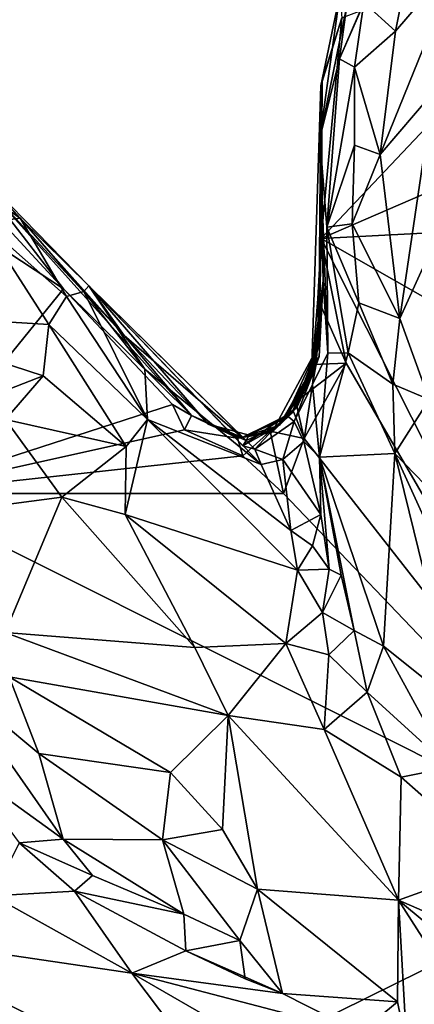
# Model space of a CAD drawing. Units: metres. Extents: x 19.6 to 33.1, y -10.7 to -3.1.
# Drawn here: x 20.3 to 20.6, y -5.7 to -4.9 of the extents above; entities that cross this region are included whole.
import ezdxf

# ---------------------------------------------------------------- set-up
doc = ezdxf.new("R2010")
doc.units = ezdxf.units.M

msp = doc.modelspace()

# ---------------------------------------------------------------- linework, layer by layer
at = {"layer": '1'}
for points in [[(20.55463, -4.92864, -0.01514), (20.78032, -4.84277, -0.02383), (20.53881, -5.09866, -0.01413)], [(20.53881, -5.09866, -0.01413), (20.78032, -4.84277, -0.02383), (20.88276, -4.94954, -0.02487)], [(20.5583, -4.92067, 0.54663), (20.55273, -4.96022, 0.77657), (20.60202, -4.84741, 0.83502)], [(20.55273, -4.96022, 0.77657), (20.57168, -4.91681, 0.81806), (20.60202, -4.84741, 0.83502)], [(20.60759, -4.88046, 0.87667), (20.57168, -4.91681, 0.81806), (20.59585, -4.93871, 0.87396)], [(20.59585, -4.93871, 0.87396), (20.58423, -5.03388, 0.87218), (20.64649, -4.87969, 0.88121)], [(20.64649, -4.87969, 0.88121), (20.58423, -5.03388, 0.87218), (20.62487, -4.98596, 0.87389)], [(20.60759, -4.88046, 0.87667), (20.59585, -4.93871, 0.87396), (20.64649, -4.87969, 0.88121)], [(20.55297, -4.91064, 0.16331), (20.53845, -4.98084, 0.17842), (20.53772, -5.02115, 0.49476)], [(20.53772, -5.02115, 0.49476), (20.5583, -4.92067, 0.54663), (20.55297, -4.91064, 0.16331)], [(20.53845, -4.98084, 0.17842), (20.55297, -4.91064, 0.16331), (20.55463, -4.92864, -0.01514)], [(20.5583, -4.92067, 0.54663), (20.53772, -5.02115, 0.49476), (20.55273, -4.96022, 0.77657)], [(20.55273, -4.96022, 0.77657), (20.56447, -4.96665, 0.85156), (20.57168, -4.91681, 0.81806)], [(20.59585, -4.93871, 0.87396), (20.57168, -4.91681, 0.81806), (20.56447, -4.96665, 0.85156)], [(20.53956, -4.97661, -0.0129), (20.53845, -4.98084, 0.17842), (20.55463, -4.92864, -0.01514)], [(20.53956, -4.97661, -0.0129), (20.55463, -4.92864, -0.01514), (20.53881, -5.09866, -0.01413)], [(20.59585, -4.93871, 0.87396), (20.56447, -4.96665, 0.85156), (20.58423, -5.03388, 0.87218)], [(20.87776, -5.08074, -0.02579), (20.53881, -5.09866, -0.01413), (20.88276, -4.94954, -0.02487)], [(20.53772, -5.02115, 0.49476), (20.54307, -5.08994, 0.80229), (20.55273, -4.96022, 0.77657)], [(20.55273, -4.96022, 0.77657), (20.54307, -5.08994, 0.80229), (20.56447, -4.96665, 0.85156)], [(20.56447, -4.96665, 0.85156), (20.54307, -5.08994, 0.80229), (20.56448, -5.02675, 0.86132)], [(20.56447, -4.96665, 0.85156), (20.56448, -5.02675, 0.86132), (20.58423, -5.03388, 0.87218)], [(20.53697, -5.18086, 0.09721), (20.53115, -5.20326, 0.23771), (20.53845, -4.98084, 0.17842)], [(20.53845, -4.98084, 0.17842), (20.53115, -5.20326, 0.23771), (20.54022, -5.131, 0.43637)], [(20.53845, -4.98084, 0.17842), (20.53956, -4.97661, -0.0129), (20.53697, -5.18086, 0.09721)], [(20.53956, -4.97661, -0.0129), (20.53881, -5.09866, -0.01413), (20.53697, -5.18086, 0.09721)], [(20.53772, -5.02115, 0.49476), (20.53845, -4.98084, 0.17842), (20.54022, -5.131, 0.43637)], [(20.58423, -5.03388, 0.87218), (20.59932, -5.16029, 0.86804), (20.62487, -4.98596, 0.87389)], [(20.62487, -4.98596, 0.87389), (20.59932, -5.16029, 0.86804), (20.65757, -5.03173, 0.8599)], [(20.54022, -5.131, 0.43637), (20.54395, -5.18688, 0.67952), (20.53772, -5.02115, 0.49476)], [(20.54307, -5.08994, 0.80229), (20.53772, -5.02115, 0.49476), (20.54395, -5.18688, 0.67952)], [(20.54307, -5.08994, 0.80229), (20.56254, -5.08722, 0.86252), (20.56448, -5.02675, 0.86132)], [(20.56448, -5.02675, 0.86132), (20.56254, -5.08722, 0.86252), (20.58423, -5.03388, 0.87218)], [(20.58423, -5.03388, 0.87218), (20.56254, -5.08722, 0.86252), (20.59932, -5.16029, 0.86804)], [(20.59932, -5.16029, 0.86804), (20.62199, -5.2225, 0.87243), (20.65757, -5.03173, 0.8599)], [(20.34002, -5.13744, -0.00538), (20.26079, -5.05147, 0.04188), (20.27342, -5.05109, 0.11283)], [(20.26392, -5.08719, -0.00987), (20.26079, -5.05147, 0.04188), (20.34002, -5.13744, -0.00538)], [(20.27342, -5.05109, 0.11283), (20.27916, -5.05294, 0.34696), (20.3868, -5.17317, 0.22391)], [(20.34002, -5.13744, -0.00538), (20.27342, -5.05109, 0.11283), (20.43878, -5.23491, 0.01454)], [(20.43878, -5.23491, 0.01454), (20.27342, -5.05109, 0.11283), (20.3868, -5.17317, 0.22391)], [(20.27916, -5.05294, 0.34696), (20.2659, -5.05494, 0.50669), (20.30667, -5.08288, 0.53078)], [(20.2659, -5.05494, 0.50669), (20.27846, -5.08665, 0.57782), (20.30667, -5.08288, 0.53078)], [(20.3868, -5.17317, 0.22391), (20.27916, -5.05294, 0.34696), (20.35969, -5.13511, 0.43011)], [(20.27916, -5.05294, 0.34696), (20.30667, -5.08288, 0.53078), (20.35969, -5.13511, 0.43011)], [(20.94147, -5.32852, -0.03064), (20.53881, -5.09866, -0.01413), (20.87776, -5.08074, -0.02579)], [(20.27846, -5.08665, 0.57782), (20.1736, -5.15521, 0.58555), (20.32887, -5.16476, 0.6451)], [(20.26392, -5.08719, -0.00987), (20.34002, -5.13744, -0.00538), (20.21223, -5.29494, -0.01745)], [(20.27846, -5.08665, 0.57782), (20.34253, -5.1432, 0.6158), (20.30667, -5.08288, 0.53078)], [(20.27846, -5.08665, 0.57782), (20.32887, -5.16476, 0.6451), (20.34253, -5.1432, 0.6158)], [(20.35969, -5.13511, 0.43011), (20.30667, -5.08288, 0.53078), (20.35573, -5.13943, 0.57777)], [(20.30667, -5.08288, 0.53078), (20.34253, -5.1432, 0.6158), (20.35573, -5.13943, 0.57777)], [(20.56254, -5.08722, 0.86252), (20.54307, -5.08994, 0.80229), (20.56781, -5.14819, 0.85812)], [(20.56254, -5.08722, 0.86252), (20.56781, -5.14819, 0.85812), (20.59932, -5.16029, 0.86804)], [(20.54307, -5.08994, 0.80229), (20.54395, -5.18688, 0.67952), (20.55947, -5.18667, 0.82006)], [(20.54307, -5.08994, 0.80229), (20.55947, -5.18667, 0.82006), (20.56781, -5.14819, 0.85812)], [(20.53881, -5.09866, -0.01413), (20.55794, -5.19467, -0.0193), (20.53615, -5.14491, -0.00478)], [(20.53615, -5.14491, -0.00478), (20.53697, -5.18086, 0.09721), (20.53881, -5.09866, -0.01413)], [(20.55794, -5.19467, -0.0193), (20.53881, -5.09866, -0.01413), (20.78243, -5.58048, -0.02747)], [(20.78243, -5.58048, -0.02747), (20.53881, -5.09866, -0.01413), (20.94147, -5.32852, -0.03064)], [(20.35969, -5.13511, 0.43011), (20.35573, -5.13943, 0.57777), (20.40273, -5.19931, 0.57979)], [(20.35969, -5.13511, 0.43011), (20.40273, -5.19931, 0.57979), (20.49234, -5.2726, 0.5394)], [(20.35969, -5.13511, 0.43011), (20.49234, -5.2726, 0.5394), (20.48762, -5.26094, 0.49649)], [(20.35969, -5.13511, 0.43011), (20.48762, -5.26094, 0.49649), (20.47841, -5.25841, 0.43681)], [(20.45167, -5.24158, 0.20192), (20.3868, -5.17317, 0.22391), (20.35969, -5.13511, 0.43011)], [(20.48093, -5.25411, 0.30756), (20.45167, -5.24158, 0.20192), (20.35969, -5.13511, 0.43011)], [(20.47841, -5.25841, 0.43681), (20.48093, -5.25411, 0.30756), (20.35969, -5.13511, 0.43011)], [(20.53115, -5.20326, 0.23771), (20.53703, -5.18948, 0.35868), (20.54022, -5.131, 0.43637)], [(20.53465, -5.19667, 0.45617), (20.53188, -5.21112, 0.53668), (20.54022, -5.131, 0.43637)], [(20.53188, -5.21112, 0.53668), (20.54395, -5.18688, 0.67952), (20.54022, -5.131, 0.43637)], [(20.53703, -5.18948, 0.35868), (20.53465, -5.19667, 0.45617), (20.54022, -5.131, 0.43637)], [(20.21223, -5.29494, -0.01745), (20.34002, -5.13744, -0.00538), (20.42409, -5.22638, -0.00922)], [(20.34002, -5.13744, -0.00538), (20.43878, -5.23491, 0.01454), (20.42409, -5.22638, -0.00922)], [(20.40485, -5.23805, 0.64235), (20.35573, -5.13943, 0.57777), (20.34253, -5.1432, 0.6158)], [(20.35573, -5.13943, 0.57777), (20.40485, -5.23805, 0.64235), (20.40273, -5.19931, 0.57979)], [(20.34253, -5.1432, 0.6158), (20.32887, -5.16476, 0.6451), (20.40485, -5.23805, 0.64235)], [(20.53615, -5.14491, -0.00478), (20.55794, -5.19467, -0.0193), (20.53197, -5.19567, -0.00685)], [(20.53615, -5.14491, -0.00478), (20.53197, -5.19567, -0.00685), (20.53697, -5.18086, 0.09721)], [(20.56781, -5.14819, 0.85812), (20.55947, -5.18667, 0.82006), (20.5938, -5.21075, 0.86531)], [(20.56781, -5.14819, 0.85812), (20.5938, -5.21075, 0.86531), (20.59932, -5.16029, 0.86804)], [(20.1736, -5.15521, 0.58555), (20.32434, -5.20446, 0.66879), (20.32887, -5.16476, 0.6451)], [(20.1736, -5.15521, 0.58555), (20.23084, -5.24073, 0.65401), (20.32434, -5.20446, 0.66879)], [(20.32887, -5.16476, 0.6451), (20.32434, -5.20446, 0.66879), (20.38831, -5.25882, 0.67149)], [(20.32887, -5.16476, 0.6451), (20.38831, -5.25882, 0.67149), (20.40485, -5.23805, 0.64235)], [(20.59932, -5.16029, 0.86804), (20.5938, -5.21075, 0.86531), (20.62199, -5.2225, 0.87243)], [(20.47784, -5.25185, 0.12229), (20.43878, -5.23491, 0.01454), (20.3868, -5.17317, 0.22391)], [(20.45167, -5.24158, 0.20192), (20.47784, -5.25185, 0.12229), (20.3868, -5.17317, 0.22391)], [(20.50075, -5.24797, 0.05783), (20.51089, -5.23727, 0.16307), (20.53697, -5.18086, 0.09721)], [(20.5172, -5.23137, 0.00009), (20.50075, -5.24797, 0.05783), (20.53697, -5.18086, 0.09721)], [(20.51089, -5.23727, 0.16307), (20.53115, -5.20326, 0.23771), (20.53697, -5.18086, 0.09721)], [(20.53197, -5.19567, -0.00685), (20.5172, -5.23137, 0.00009), (20.53697, -5.18086, 0.09721)], [(20.53188, -5.21112, 0.53668), (20.5373, -5.26714, 0.61406), (20.54395, -5.18688, 0.67952)], [(20.59536, -5.26415, 0.86419), (20.55947, -5.18667, 0.82006), (20.5373, -5.26714, 0.61406)], [(20.54395, -5.18688, 0.67952), (20.5373, -5.26714, 0.61406), (20.55947, -5.18667, 0.82006)], [(20.55947, -5.18667, 0.82006), (20.59536, -5.26415, 0.86419), (20.5938, -5.21075, 0.86531)], [(20.50651, -5.24234, 0.31681), (20.52006, -5.22874, 0.38118), (20.53703, -5.18948, 0.35868)], [(20.51622, -5.23295, 0.26088), (20.50651, -5.24234, 0.31681), (20.53703, -5.18948, 0.35868)], [(20.51622, -5.23295, 0.26088), (20.53703, -5.18948, 0.35868), (20.53115, -5.20326, 0.23771)], [(20.51926, -5.22442, -0.01695), (20.5172, -5.23137, 0.00009), (20.53197, -5.19567, -0.00685)], [(20.52554, -5.2526, -0.01939), (20.51926, -5.22442, -0.01695), (20.55794, -5.19467, -0.0193)], [(20.55794, -5.19467, -0.0193), (20.51926, -5.22442, -0.01695), (20.53197, -5.19567, -0.00685)], [(20.52006, -5.22874, 0.38118), (20.53465, -5.19667, 0.45617), (20.53703, -5.18948, 0.35868)], [(20.52554, -5.2526, -0.01939), (20.55794, -5.19467, -0.0193), (20.78243, -5.58048, -0.02747)], [(20.40273, -5.19931, 0.57979), (20.40485, -5.23805, 0.64235), (20.49234, -5.2726, 0.5394)], [(20.51089, -5.23727, 0.16307), (20.51622, -5.23295, 0.26088), (20.53115, -5.20326, 0.23771)], [(20.52006, -5.22874, 0.38118), (20.51187, -5.23462, 0.4687), (20.53465, -5.19667, 0.45617)], [(20.51187, -5.23462, 0.4687), (20.51783, -5.23963, 0.51142), (20.53465, -5.19667, 0.45617)], [(20.51783, -5.23963, 0.51142), (20.53188, -5.21112, 0.53668), (20.53465, -5.19667, 0.45617)], [(20.32434, -5.20446, 0.66879), (20.23084, -5.24073, 0.65401), (20.29532, -5.238, 0.68514)], [(20.32434, -5.20446, 0.66879), (20.29532, -5.238, 0.68514), (20.38831, -5.25882, 0.67149)], [(20.51783, -5.23963, 0.51142), (20.5253, -5.25505, 0.55541), (20.53188, -5.21112, 0.53668)], [(20.53188, -5.21112, 0.53668), (20.5253, -5.25505, 0.55541), (20.5373, -5.26714, 0.61406)], [(20.5938, -5.21075, 0.86531), (20.59536, -5.26415, 0.86419), (20.62199, -5.2225, 0.87243)], [(20.43348, -5.24603, -0.01276), (20.21223, -5.29494, -0.01745), (20.42409, -5.22638, -0.00922)], [(20.43348, -5.24603, -0.01276), (20.42409, -5.22638, -0.00922), (20.43878, -5.23491, 0.01454)], [(20.51926, -5.22442, -0.01695), (20.52554, -5.2526, -0.01939), (20.5172, -5.23137, 0.00009)], [(20.62199, -5.2225, 0.87243), (20.59536, -5.26415, 0.86419), (20.68849, -5.36031, 0.86731)], [(20.47784, -5.25185, 0.12229), (20.48316, -5.24998, 0.25634), (20.51622, -5.23295, 0.26088)], [(20.51089, -5.23727, 0.16307), (20.47784, -5.25185, 0.12229), (20.51622, -5.23295, 0.26088)], [(20.47841, -5.25841, 0.43681), (20.51187, -5.23462, 0.4687), (20.52006, -5.22874, 0.38118)], [(20.50651, -5.24234, 0.31681), (20.47841, -5.25841, 0.43681), (20.52006, -5.22874, 0.38118)], [(20.48316, -5.24998, 0.25634), (20.50651, -5.24234, 0.31681), (20.51622, -5.23295, 0.26088)], [(20.52554, -5.2526, -0.01939), (20.49936, -5.24691, -0.00671), (20.5172, -5.23137, 0.00009)], [(20.49936, -5.24691, -0.00671), (20.50075, -5.24797, 0.05783), (20.5172, -5.23137, 0.00009)], [(20.21795, -5.31376, 0.68545), (20.3389, -5.29781, 0.69611), (20.29532, -5.238, 0.68514)], [(20.29532, -5.238, 0.68514), (20.3389, -5.29781, 0.69611), (20.38831, -5.25882, 0.67149)], [(20.38831, -5.25882, 0.67149), (20.38753, -5.31112, 0.68176), (20.40485, -5.23805, 0.64235)], [(20.40485, -5.23805, 0.64235), (20.38753, -5.31112, 0.68176), (20.52046, -5.35406, 0.60496)], [(20.40485, -5.23805, 0.64235), (20.51537, -5.32339, 0.58162), (20.49234, -5.2726, 0.5394)], [(20.51537, -5.32339, 0.58162), (20.40485, -5.23805, 0.64235), (20.52046, -5.35406, 0.60496)], [(20.43348, -5.24603, -0.01276), (20.43878, -5.23491, 0.01454), (20.47411, -5.2525, 0.00211)], [(20.43878, -5.23491, 0.01454), (20.47784, -5.25185, 0.12229), (20.47411, -5.2525, 0.00211)], [(20.47784, -5.25185, 0.12229), (20.45167, -5.24158, 0.20192), (20.48316, -5.24998, 0.25634)], [(20.48316, -5.24998, 0.25634), (20.45167, -5.24158, 0.20192), (20.48093, -5.25411, 0.30756)], [(20.50075, -5.24797, 0.05783), (20.47784, -5.25185, 0.12229), (20.51089, -5.23727, 0.16307)], [(20.47841, -5.25841, 0.43681), (20.48762, -5.26094, 0.49649), (20.51187, -5.23462, 0.4687)], [(20.48762, -5.26094, 0.49649), (20.51783, -5.23963, 0.51142), (20.51187, -5.23462, 0.4687)], [(20.48762, -5.26094, 0.49649), (20.50921, -5.26893, 0.53862), (20.51783, -5.23963, 0.51142)], [(20.51783, -5.23963, 0.51142), (20.50921, -5.26893, 0.53862), (20.5253, -5.25505, 0.55541)], [(20.47825, -5.26604, -0.01663), (20.21223, -5.29494, -0.01745), (20.43348, -5.24603, -0.01276)], [(20.47825, -5.26604, -0.01663), (20.43348, -5.24603, -0.01276), (20.47411, -5.2525, 0.00211)], [(20.47825, -5.26604, -0.01663), (20.47411, -5.2525, 0.00211), (20.49936, -5.24691, -0.00671)], [(20.49936, -5.24691, -0.00671), (20.47411, -5.2525, 0.00211), (20.50075, -5.24797, 0.05783)], [(20.47411, -5.2525, 0.00211), (20.47784, -5.25185, 0.12229), (20.50075, -5.24797, 0.05783)], [(20.50967, -5.29506, -0.01998), (20.47825, -5.26604, -0.01663), (20.49936, -5.24691, -0.00671)], [(20.48093, -5.25411, 0.30756), (20.47841, -5.25841, 0.43681), (20.50651, -5.24234, 0.31681)], [(20.50651, -5.24234, 0.31681), (20.48316, -5.24998, 0.25634), (20.48093, -5.25411, 0.30756)], [(20.52554, -5.2526, -0.01939), (20.50967, -5.29506, -0.01998), (20.49936, -5.24691, -0.00671)], [(20.50921, -5.26893, 0.53862), (20.53832, -5.31116, 0.59239), (20.5253, -5.25505, 0.55541)], [(20.50967, -5.29506, -0.01998), (20.52554, -5.2526, -0.01939), (20.78243, -5.58048, -0.02747)], [(20.53832, -5.31116, 0.59239), (20.5373, -5.26714, 0.61406), (20.5253, -5.25505, 0.55541)], [(20.3389, -5.29781, 0.69611), (20.38753, -5.31112, 0.68176), (20.38831, -5.25882, 0.67149)], [(20.48762, -5.26094, 0.49649), (20.49234, -5.2726, 0.5394), (20.50921, -5.26893, 0.53862)], [(20.59536, -5.26415, 0.86419), (20.5373, -5.26714, 0.61406), (20.58663, -5.41255, 0.68337)], [(20.59536, -5.26415, 0.86419), (20.58663, -5.41255, 0.68337), (20.64292, -5.45748, 0.78476)], [(20.59536, -5.26415, 0.86419), (20.64292, -5.45748, 0.78476), (20.65434, -5.39327, 0.85921)], [(20.59536, -5.26415, 0.86419), (20.65434, -5.39327, 0.85921), (20.68849, -5.36031, 0.86731)], [(20.50967, -5.29506, -0.01998), (20.21223, -5.29494, -0.01745), (20.47825, -5.26604, -0.01663)], [(20.49234, -5.2726, 0.5394), (20.51537, -5.32339, 0.58162), (20.50921, -5.26893, 0.53862)], [(20.50921, -5.26893, 0.53862), (20.51537, -5.32339, 0.58162), (20.53832, -5.31116, 0.59239)], [(20.5373, -5.26714, 0.61406), (20.53832, -5.31116, 0.59239), (20.54494, -5.35339, 0.6059)], [(20.5373, -5.26714, 0.61406), (20.54494, -5.35339, 0.6059), (20.55416, -5.35789, 0.62472)], [(20.5373, -5.26714, 0.61406), (20.55416, -5.35789, 0.62472), (20.56401, -5.40053, 0.64052)], [(20.5373, -5.26714, 0.61406), (20.56401, -5.40053, 0.64052), (20.58663, -5.41255, 0.68337)], [(20.78243, -5.58048, -0.02747), (20.13579, -5.8997, -0.0177), (20.21223, -5.29494, -0.01745)], [(20.78243, -5.58048, -0.02747), (20.21223, -5.29494, -0.01745), (20.50967, -5.29506, -0.01998)], [(20.21795, -5.31376, 0.68545), (20.29526, -5.40216, 0.68237), (20.3389, -5.29781, 0.69611)], [(20.3389, -5.29781, 0.69611), (20.29526, -5.40216, 0.68237), (20.44145, -5.41363, 0.6636)], [(20.3389, -5.29781, 0.69611), (20.44145, -5.41363, 0.6636), (20.38753, -5.31112, 0.68176)], [(20.38753, -5.31112, 0.68176), (20.44145, -5.41363, 0.6636), (20.51145, -5.41062, 0.64262)], [(20.52046, -5.35406, 0.60496), (20.38753, -5.31112, 0.68176), (20.51145, -5.41062, 0.64262)], [(20.51537, -5.32339, 0.58162), (20.53193, -5.33535, 0.58343), (20.53832, -5.31116, 0.59239)], [(20.53832, -5.31116, 0.59239), (20.53193, -5.33535, 0.58343), (20.54494, -5.35339, 0.6059)], [(20.51537, -5.32339, 0.58162), (20.52046, -5.35406, 0.60496), (20.53193, -5.33535, 0.58343)], [(20.53193, -5.33535, 0.58343), (20.52046, -5.35406, 0.60496), (20.54494, -5.35339, 0.6059)], [(20.52046, -5.35406, 0.60496), (20.51145, -5.41062, 0.64262), (20.5398, -5.38656, 0.62162)], [(20.54494, -5.35339, 0.6059), (20.52046, -5.35406, 0.60496), (20.5398, -5.38656, 0.62162)], [(20.54494, -5.35339, 0.6059), (20.5398, -5.38656, 0.62162), (20.55416, -5.35789, 0.62472)], [(20.55416, -5.35789, 0.62472), (20.5398, -5.38656, 0.62162), (20.56401, -5.40053, 0.64052)], [(20.51145, -5.41062, 0.64262), (20.54459, -5.41928, 0.63462), (20.5398, -5.38656, 0.62162)], [(20.5398, -5.38656, 0.62162), (20.54459, -5.41928, 0.63462), (20.56401, -5.40053, 0.64052)], [(20.56401, -5.40053, 0.64052), (20.54459, -5.41928, 0.63462), (20.57424, -5.44799, 0.64666)], [(20.56401, -5.40053, 0.64052), (20.57424, -5.44799, 0.64666), (20.58663, -5.41255, 0.68337)], [(20.29526, -5.40216, 0.68237), (20.29819, -5.4362, 0.67096), (20.46695, -5.46609, 0.65092)], [(20.29526, -5.40216, 0.68237), (20.46695, -5.46609, 0.65092), (20.44145, -5.41363, 0.6636)], [(20.51145, -5.41062, 0.64262), (20.44145, -5.41363, 0.6636), (20.46695, -5.46609, 0.65092)], [(20.51145, -5.41062, 0.64262), (20.46695, -5.46609, 0.65092), (20.54099, -5.47676, 0.64657)], [(20.51145, -5.41062, 0.64262), (20.54099, -5.47676, 0.64657), (20.54459, -5.41928, 0.63462)], [(20.58663, -5.41255, 0.68337), (20.57424, -5.44799, 0.64666), (20.63793, -5.50615, 0.68667)], [(20.64292, -5.45748, 0.78476), (20.58663, -5.41255, 0.68337), (20.63793, -5.50615, 0.68667)], [(20.54459, -5.41928, 0.63462), (20.54099, -5.47676, 0.64657), (20.57424, -5.44799, 0.64666)], [(20.29819, -5.4362, 0.67096), (20.25567, -5.44093, 0.65238), (20.32121, -5.49534, 0.64774)], [(20.29819, -5.4362, 0.67096), (20.32121, -5.49534, 0.64774), (20.42248, -5.5099, 0.6631)], [(20.29819, -5.4362, 0.67096), (20.42248, -5.5099, 0.6631), (20.46695, -5.46609, 0.65092)], [(20.26288, -5.50575, 0.57243), (20.33978, -5.56125, 0.59672), (20.25567, -5.44093, 0.65238)], [(20.25567, -5.44093, 0.65238), (20.33978, -5.56125, 0.59672), (20.32121, -5.49534, 0.64774)], [(20.54099, -5.47676, 0.64657), (20.60024, -5.51367, 0.65224), (20.57424, -5.44799, 0.64666)], [(20.57424, -5.44799, 0.64666), (20.60024, -5.51367, 0.65224), (20.63793, -5.50615, 0.68667)], [(20.42248, -5.5099, 0.6631), (20.46263, -5.55392, 0.66042), (20.46695, -5.46609, 0.65092)], [(20.46263, -5.55392, 0.66042), (20.48969, -5.59978, 0.65105), (20.46695, -5.46609, 0.65092)], [(20.46695, -5.46609, 0.65092), (20.48969, -5.59978, 0.65105), (20.59837, -5.60824, 0.64177)], [(20.46695, -5.46609, 0.65092), (20.59837, -5.60824, 0.64177), (20.54099, -5.47676, 0.64657)], [(20.54099, -5.47676, 0.64657), (20.59837, -5.60824, 0.64177), (20.60024, -5.51367, 0.65224)], [(20.32121, -5.49534, 0.64774), (20.33978, -5.56125, 0.59672), (20.41634, -5.56174, 0.64501)], [(20.32121, -5.49534, 0.64774), (20.41634, -5.56174, 0.64501), (20.42248, -5.5099, 0.6631)], [(20.33978, -5.56125, 0.59672), (20.26288, -5.50575, 0.57243), (20.30608, -5.56409, 0.56339)], [(20.63793, -5.50615, 0.68667), (20.60024, -5.51367, 0.65224), (20.67606, -5.58023, 0.66254)], [(20.42248, -5.5099, 0.6631), (20.41634, -5.56174, 0.64501), (20.46263, -5.55392, 0.66042)], [(20.60024, -5.51367, 0.65224), (20.59837, -5.60824, 0.64177), (20.67606, -5.58023, 0.66254)], [(20.46263, -5.55392, 0.66042), (20.41634, -5.56174, 0.64501), (20.48969, -5.59978, 0.65105)], [(20.34849, -5.6013, 0.59204), (20.30608, -5.56409, 0.56339), (20.28558, -5.60506, 0.68731)], [(20.33978, -5.56125, 0.59672), (20.30608, -5.56409, 0.56339), (20.36254, -5.58918, 0.5906)], [(20.30608, -5.56409, 0.56339), (20.34849, -5.6013, 0.59204), (20.36254, -5.58918, 0.5906)], [(20.33978, -5.56125, 0.59672), (20.36254, -5.58918, 0.5906), (20.43276, -5.61909, 0.61052)], [(20.33978, -5.56125, 0.59672), (20.43276, -5.61909, 0.61052), (20.41634, -5.56174, 0.64501)], [(20.43276, -5.61909, 0.61052), (20.47604, -5.63946, 0.61852), (20.41634, -5.56174, 0.64501)], [(20.41634, -5.56174, 0.64501), (20.47604, -5.63946, 0.61852), (20.48969, -5.59978, 0.65105)], [(20.47225, -6.05283, -0.03936), (20.13579, -5.8997, -0.0177), (20.78243, -5.58048, -0.02747)], [(20.47225, -6.05283, -0.03936), (20.78243, -5.58048, -0.02747), (20.81417, -6.5099, -0.03483)], [(20.67606, -5.58023, 0.66254), (20.59837, -5.60824, 0.64177), (20.72769, -5.66487, 0.66073)], [(20.34849, -5.6013, 0.59204), (20.43276, -5.61909, 0.61052), (20.36254, -5.58918, 0.5906)], [(20.28558, -5.60506, 0.68731), (20.1874, -5.63434, 0.75981), (20.39272, -5.6646, 0.69245)], [(20.34849, -5.6013, 0.59204), (20.28558, -5.60506, 0.68731), (20.39272, -5.6646, 0.69245)], [(20.43276, -5.61909, 0.61052), (20.34849, -5.6013, 0.59204), (20.43436, -5.64736, 0.61387)], [(20.43436, -5.64736, 0.61387), (20.34849, -5.6013, 0.59204), (20.39272, -5.6646, 0.69245)], [(20.48969, -5.59978, 0.65105), (20.47604, -5.63946, 0.61852), (20.50882, -5.68028, 0.6201)], [(20.48969, -5.59978, 0.65105), (20.50882, -5.68028, 0.6201), (20.59761, -5.68668, 0.63638)], [(20.59837, -5.60824, 0.64177), (20.48969, -5.59978, 0.65105), (20.59761, -5.68668, 0.63638)], [(20.59761, -5.68668, 0.63638), (20.60464, -5.72183, 0.63112), (20.59837, -5.60824, 0.64177)], [(20.59837, -5.60824, 0.64177), (20.60464, -5.72183, 0.63112), (20.68475, -5.74363, 0.63332)], [(20.59837, -5.60824, 0.64177), (20.68475, -5.74363, 0.63332), (20.77034, -5.75127, 0.63979)], [(20.59837, -5.60824, 0.64177), (20.77034, -5.75127, 0.63979), (20.72769, -5.66487, 0.66073)], [(20.43276, -5.61909, 0.61052), (20.43436, -5.64736, 0.61387), (20.47604, -5.63946, 0.61852)], [(20.1874, -5.63434, 0.75981), (20.30296, -5.77825, 0.751), (20.47878, -5.77863, 0.70926)], [(20.39272, -5.6646, 0.69245), (20.1874, -5.63434, 0.75981), (20.47878, -5.77863, 0.70926)], [(20.47604, -5.63946, 0.61852), (20.43436, -5.64736, 0.61387), (20.48, -5.66893, 0.61317)], [(20.48, -5.66893, 0.61317), (20.50882, -5.68028, 0.6201), (20.47604, -5.63946, 0.61852)], [(20.43436, -5.64736, 0.61387), (20.39272, -5.6646, 0.69245), (20.50882, -5.68028, 0.6201)], [(20.43436, -5.64736, 0.61387), (20.50882, -5.68028, 0.6201), (20.48, -5.66893, 0.61317)], [(20.39272, -5.6646, 0.69245), (20.47878, -5.77863, 0.70926), (20.54235, -5.75076, 0.69556)], [(20.50882, -5.68028, 0.6201), (20.39272, -5.6646, 0.69245), (20.56865, -5.71055, 0.63366)], [(20.39272, -5.6646, 0.69245), (20.54235, -5.75076, 0.69556), (20.56865, -5.71055, 0.63366)], [(20.50882, -5.68028, 0.6201), (20.56865, -5.71055, 0.63366), (20.59761, -5.68668, 0.63638)], [(20.59761, -5.68668, 0.63638), (20.56865, -5.71055, 0.63366), (20.60464, -5.72183, 0.63112)]]:
    msp.add_3dface(points, dxfattribs=at)

doc.saveas('drawing.dxf')
